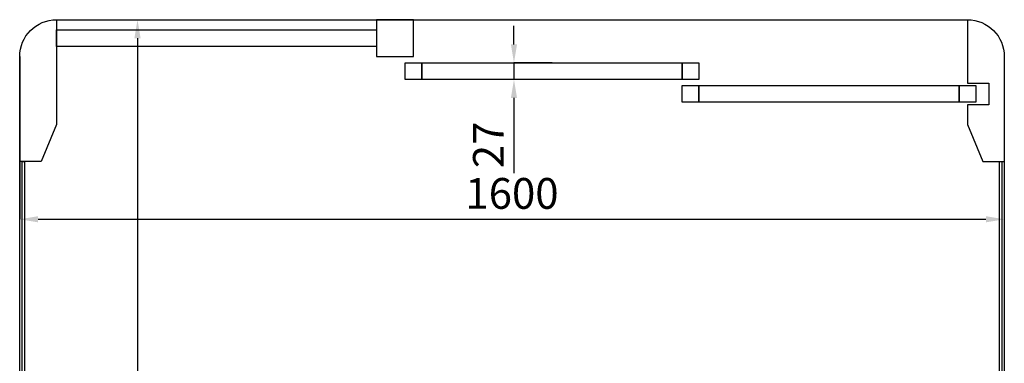
# Model space of a CAD drawing. Units: millimetres. Extents: x 2716 to 11817, y 892 to 7595.
# Drawn here: x 2716 to 4316, y 1934 to 2492 of the extents above; entities that cross this region are included whole.
import ezdxf

# ---------------------------------------------------------------- set-up
doc = ezdxf.new("R2010")
doc.units = ezdxf.units.MM
doc.layers.add('ABAVA - Шлюзы', color=7, linetype='Continuous')
doc.styles.get("Standard").update_dxf_attribs({"font": 'ARIAL.TTF'})
doc.dimstyles.new('ISO-25', dxfattribs={"dimtxt": 2.5, "dimasz": 2.5, "dimexe": 1.25, "dimexo": 0.625, "dimtad": 1, "dimtxsty": 'Standard', "dimcen": 2.5, "dimadec": 0, "dimazin": 0, "dimtfac": 1, "dimtmove": 0, "dimatfit": 3, "dimfxl": 1, "dimarcsym": 0})

# ---------------------------------------------------------------- blocks, each defined once
blk = doc.blocks.new('*D1')
at = {"layer": 'ABAVA - Шлюзы', "color": 1, "lineweight": -2}
for p, q in [((24783.21814547136, -23220.21550621593), (24783.21814547136, -23484.3184792063)), ((26383.21814547136, -23220.21550621593), (26383.21814547136, -23484.3184792063)), ((24813.21814547136, -23484.3184792063), (26353.21814547136, -23484.3184792063))]:
    blk.add_line(p, q, dxfattribs=at)
at = {"layer": 'ABAVA - Шлюзы', "color": 1}
for points in [[(24813.21814547136, -23479.3184792063), (24813.21814547136, -23489.3184792063), (24783.21814547136, -23484.3184792063)], [(26353.21814547136, -23479.3184792063), (26353.21814547136, -23489.3184792063), (26383.21814547136, -23484.3184792063)]]:
    blk.add_solid(points, dxfattribs=at)
at = {"layer": 'ABAVA - Шлюзы', "color": 1, "insert": (25583.21814547136, -23448.78982982022), "char_height": 50, "attachment_point": 5}
blk.add_mtext('1600', dxfattribs=at)
blk = doc.blocks.new('*D2')
at = {"layer": 'ABAVA - Шлюзы', "color": 1, "lineweight": -2}
for p, q in [((24843.21814547138, -23160.21550621593), (24974.64227810063, -23160.21550621593)), ((24974.64227810063, -23190.21550621593), (24974.64227810062, -24730.21550621593)), ((24843.21814547136, -24760.21550621593), (24974.64227810062, -24760.21550621593))]:
    blk.add_line(p, q, dxfattribs=at)
at = {"layer": 'ABAVA - Шлюзы', "color": 1}
for points in [[(24969.64227810063, -23190.21550621593), (24979.64227810063, -23190.21550621593), (24974.64227810063, -23160.21550621593)], [(24969.64227810062, -24730.21550621593), (24979.64227810062, -24730.21550621593), (24974.64227810062, -24760.21550621593)]]:
    blk.add_solid(points, dxfattribs=at)
at = {"layer": 'ABAVA - Шлюзы', "color": 1, "insert": (24939.11362871455, -23960.21550621593), "char_height": 50, "attachment_point": 5, "rotation": 90}
blk.add_mtext('1600', dxfattribs=at)
blk = doc.blocks.new('*D4')
at = {"layer": 'ABAVA - Шлюзы', "color": 1, "lineweight": -2}
for p, q in [((25586.44293979339, -23200.21550621593), (25586.44293979339, -23170.21550621593)), ((25648.21814547136, -23230.21550621593), (25586.44293979339, -23230.21550621593)), ((25586.44293979339, -23230.21550621593), (25586.44293979339, -23257.21550621593)), ((25648.21814547136, -23257.21550621593), (25586.44293979339, -23257.21550621593)), ((25586.44293979339, -23287.21550621593), (25586.44293979339, -23409.69163172753))]:
    blk.add_line(p, q, dxfattribs=at)
at = {"layer": 'ABAVA - Шлюзы', "color": 1}
for points in [[(25581.44293979339, -23200.21550621593), (25591.44293979339, -23200.21550621593), (25586.44293979339, -23230.21550621593)], [(25581.44293979339, -23287.21550621593), (25591.44293979339, -23287.21550621593), (25586.44293979339, -23257.21550621593)]]:
    blk.add_solid(points, dxfattribs=at)
at = {"layer": 'ABAVA - Шлюзы', "color": 1, "insert": (25551.34062055737, -23363.45356897172), "char_height": 50, "attachment_point": 5, "rotation": 90}
blk.add_mtext('27', dxfattribs=at)
blk = doc.blocks.new('BigTel - top')
at = {"layer": 'ABAVA - Шлюзы'}
blk.add_lwpolyline([(26323.21814547136, -24760.21550621594), (24843.21814547136, -24760.21550621593, -0.4142135623730945), (24783.21814547136, -24700.21550621593), (24783.21814547136, -23220.21550621593, -0.414213562373095), (24843.21814547136, -23160.21550621593), (26323.21814547136, -23160.21550621593, -0.414213562373095), (26383.21814547136, -23220.21550621593), (26383.21814547136, -24700.21550621594, -0.414213562373095)], format="xyb", close=True, dxfattribs=at)
for points in [[(24843.21814547137, -23160.21550621593), (24843.21814547136, -23330.21550621593), (24818.21814547136, -23390.21550621593), (24783.21814547136, -23390.21550621593)], [(26323.21814547136, -23160.21550621593), (26323.21814547137, -23263.21550621594), (26358.21814547136, -23263.21550621594), (26358.21814547136, -23298.21550621594), (26323.21814547137, -23298.21550621594), (26323.21814547137, -23330.21550621593), (26348.21814547136, -23390.21550621593), (26383.21814547136, -23390.21550621593)]]:
    blk.add_lwpolyline(points, dxfattribs=at)
for points in [[(25423.21814547136, -23160.21550621593), (25363.21814547136, -23160.21550621593), (25363.21814547136, -23220.21550621593), (25423.21814547136, -23220.21550621593)], [(25409.71814547136, -23230.21550621593), (25436.71814547136, -23230.21550621593), (25436.71814547136, -23257.21550621593), (25409.71814547136, -23257.21550621593)], [(25859.71814547136, -23230.21550621593), (25886.71814547136, -23230.21550621593), (25886.71814547136, -23257.21550621593), (25859.71814547136, -23257.21550621593)], [(25859.71814547136, -23267.21550621594), (25886.71814547136, -23267.21550621594), (25886.71814547136, -23294.21550621594), (25859.71814547136, -23294.21550621594)], [(26309.71814547136, -23267.21550621594), (26336.71814547136, -23267.21550621594), (26336.71814547136, -23294.21550621594), (26309.71814547136, -23294.21550621594)], [(24787.21814547136, -23390.21550621593), (24791.21814547136, -23390.21550621593), (24791.21814547136, -24530.21550621593), (24787.21814547136, -24530.21550621593)], [(26375.21814547136, -23390.21550621593), (26379.21814547136, -23390.21550621593), (26379.21814547136, -24530.21550621593), (26375.21814547136, -24530.21550621593)]]:
    blk.add_lwpolyline(points, close=True, dxfattribs=at)
at = {"layer": 'ABAVA - Шлюзы', "color": 5}
for points in [[(24843.21814547136, -23176.71550621593), (25363.21814547136, -23176.71550621593), (25363.21814547136, -23203.71550621593), (24843.21814547136, -23203.71550621593)], [(25436.71814547136, -23230.21550621593), (25859.71814547136, -23230.21550621593), (25859.71814547136, -23257.21550621593), (25436.71814547136, -23257.21550621593)], [(25886.71814547136, -23267.21550621594), (26309.71814547136, -23267.21550621594), (26309.71814547136, -23294.21550621594), (25886.71814547136, -23294.21550621594)]]:
    blk.add_lwpolyline(points, close=True, dxfattribs=at)
at = {"layer": 'ABAVA - Шлюзы'}
dim = blk.add_linear_dim(base=(24974.64227810062, -24760.21550621593), p1=(24843.21814547137, -23160.21550621593), p2=(24843.21814547136, -24760.21550621593), angle=90, dimstyle='ISO-25', dxfattribs=at)
dim.commit()
dim.dimension.update_dxf_attribs({"geometry": '*D2', "text_midpoint": (24939.11362871454, -23960.21550621593), "insert": (-3.637978807091713e-12, 0)})
dim = blk.add_linear_dim(base=(25586.44293979339, -23257.21550621593), p1=(25648.21814547136, -23230.21550621593), p2=(25648.21814547136, -23257.21550621593), angle=90, dimstyle='ISO-25', dxfattribs=at)
dim.commit()
dim.dimension.update_dxf_attribs({"geometry": '*D4', "text_midpoint": (25551.34062055737, -23363.45356897172)})
dim = blk.add_linear_dim(base=(26383.21814547136, -23484.3184792063), p1=(24783.21814547136, -23220.21550621593), p2=(26383.21814547136, -23220.21550621593), dimstyle='ISO-25', dxfattribs=at)
dim.commit()
dim.dimension.update_dxf_attribs({"geometry": '*D1', "text_midpoint": (25583.21814547136, -23448.78982982022)})

msp = doc.modelspace()

# ---------------------------------------------------------------- block references
msp.add_blockref('BigTel - top', (-22067.71543817676, 25652.5495674909))

doc.saveas('drawing.dxf')
